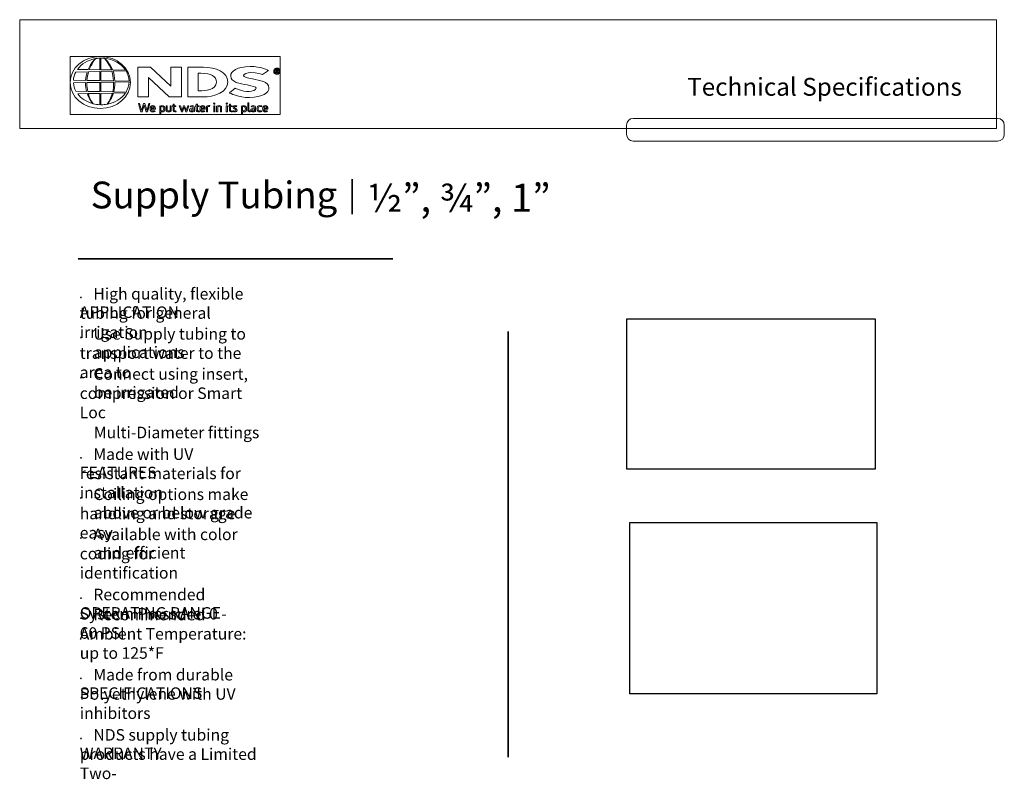
# Model space of a CAD drawing. Units: inches. Extents: x -0.2 to 17.8, y 0.2 to 11.1.
# Drawn here: x -0.2 to 8.7, y 4.3 to 11.1 of the extents above; entities that cross this region are included whole.
import ezdxf

# ---------------------------------------------------------------- set-up
doc = ezdxf.new("R2010")
doc.units = ezdxf.units.IN
doc.header["$MEASUREMENT"] = 0
doc.layers.add('Layer 1', color=7, linetype='Continuous')
picture_1 = doc.add_image_def('image1.png', size_in_pixel=(2168, 1313))
picture_2 = doc.add_image_def('image2.png', size_in_pixel=(1200, 831))

# ---------------------------------------------------------------- blocks, each defined once
blk = doc.blocks.new('block 3')
at = {"layer": 'Layer 1', "lineweight": 0}
for points in [[(0.3017, 10.2859), (2.195, 10.2859), (2.195, 10.8083), (0.3017, 10.8083), (0.3017, 10.2859)], [(1.5957, 10.3656), (1.6056, 10.3656), (1.6056, 10.3106), (1.5957, 10.3106), (1.5957, 10.3656)], [(1.7087, 10.3656), (1.7186, 10.3656), (1.7186, 10.3106), (1.7087, 10.3106), (1.7087, 10.3656)]]:
    blk.add_lwpolyline(points, dxfattribs=at)
for points, knots in [([(0.5733, 10.8083), (0.4233, 10.8083), (0.3017, 10.7036), (0.3017, 10.5745), (0.3017, 10.4454), (0.4233, 10.3407), (0.5733, 10.3407), (0.7233, 10.3407), (0.8449, 10.4454), (0.8449, 10.5745), (0.8449, 10.7036), (0.7233, 10.8083), (0.5733, 10.8083)], [0, 0, 0, 0, 1, 1, 1, 2, 2, 2, 3, 3, 3, 4, 4, 4, 4]), ([(0.5318, 10.7895), (0.5197, 10.779), (0.4864, 10.7464), (0.4636, 10.691), (0.4636, 10.691), (0.3672, 10.6925), (0.3672, 10.6925), (0.4029, 10.7417), (0.4621, 10.7777), (0.5318, 10.7895)], [0, 0, 0, 0, 1, 1, 1, 2, 2, 2, 3, 3, 3, 3]), ([(0.5819, 10.7937), (0.5917, 10.7937), (0.6014, 10.7932), (0.6109, 10.7923), (0.6173, 10.7859), (0.6509, 10.7505), (0.6732, 10.6879), (0.6732, 10.6879), (0.578, 10.6893), (0.578, 10.6893), (0.578, 10.6893), (0.578, 10.7934), (0.578, 10.7934), (0.578, 10.7934), (0.5702, 10.7934), (0.5702, 10.7934), (0.5702, 10.7934), (0.5702, 10.6894), (0.5702, 10.6894), (0.5702, 10.6894), (0.4741, 10.6909), (0.4741, 10.6909), (0.4942, 10.7457), (0.5227, 10.7791), (0.5327, 10.7897), (0.5486, 10.7923), (0.5651, 10.7937), (0.5819, 10.7937)], [0, 0, 0, 0, 1, 1, 1, 2, 2, 2, 3, 3, 3, 4, 4, 4, 5, 5, 5, 6, 6, 6, 7, 7, 7, 8, 8, 8, 9, 9, 9, 9]), ([(0.801, 10.686), (0.801, 10.686), (0.6839, 10.6877), (0.6839, 10.6877), (0.6586, 10.7515), (0.619, 10.7859), (0.6112, 10.7923), (0.6929, 10.7843), (0.7626, 10.7434), (0.801, 10.686)], [0, 0, 0, 0, 1, 1, 1, 2, 2, 2, 3, 3, 3, 3]), ([(0.4414, 10.5933), (0.4414, 10.5933), (0.3313, 10.5948), (0.3313, 10.5948), (0.3329, 10.621), (0.3403, 10.646), (0.3525, 10.6689), (0.3525, 10.6689), (0.4563, 10.6713), (0.4563, 10.6713), (0.4488, 10.6485), (0.4433, 10.6225), (0.4414, 10.5933)], [0, 0, 0, 0, 1, 1, 1, 2, 2, 2, 3, 3, 3, 4, 4, 4, 4]), ([(0.5702, 10.5915), (0.5702, 10.5915), (0.4537, 10.5931), (0.4537, 10.5931), (0.4556, 10.6224), (0.4608, 10.6486), (0.4677, 10.6715), (0.4677, 10.6715), (0.5702, 10.6739), (0.5702, 10.6739), (0.5702, 10.6739), (0.5702, 10.5915), (0.5702, 10.5915)], [0, 0, 0, 0, 1, 1, 1, 2, 2, 2, 3, 3, 3, 4, 4, 4, 4]), ([(0.578, 10.6741), (0.578, 10.6741), (0.677, 10.6764), (0.677, 10.6764), (0.6849, 10.6514), (0.6908, 10.6225), (0.6927, 10.5899), (0.6927, 10.5899), (0.578, 10.5914), (0.578, 10.5914), (0.578, 10.5914), (0.578, 10.6741), (0.578, 10.6741)], [0, 0, 0, 0, 1, 1, 1, 2, 2, 2, 3, 3, 3, 4, 4, 4, 4]), ([(0.705, 10.5897), (0.7033, 10.6228), (0.6968, 10.6518), (0.6881, 10.6766), (0.6881, 10.6766), (0.8053, 10.6794), (0.8053, 10.6794), (0.8221, 10.6518), (0.8319, 10.6208), (0.8327, 10.588), (0.8327, 10.588), (0.705, 10.5897), (0.705, 10.5897)], [0, 0, 0, 0, 1, 1, 1, 2, 2, 2, 3, 3, 3, 4, 4, 4, 4]), ([(1.3619, 10.4442), (1.3619, 10.4442), (1.3619, 10.7124), (1.3619, 10.7124), (1.3619, 10.7124), (1.5032, 10.7124), (1.5032, 10.7124), (1.6125, 10.7124), (1.7227, 10.6709), (1.7227, 10.5783), (1.7227, 10.4912), (1.6052, 10.4442), (1.4946, 10.4442), (1.4946, 10.4442), (1.3619, 10.4442), (1.3619, 10.4442)], [0, 0, 0, 0, 1, 1, 1, 2, 2, 2, 3, 3, 3, 4, 4, 4, 5, 5, 5, 5]), ([(1.4685, 10.4992), (1.5142, 10.4992), (1.6205, 10.5068), (1.6205, 10.5783), (1.6205, 10.6308), (1.5735, 10.6574), (1.4807, 10.6574), (1.4807, 10.6574), (1.4546, 10.6574), (1.4546, 10.6574), (1.4546, 10.6574), (1.4546, 10.4992), (1.4546, 10.4992), (1.4546, 10.4992), (1.4685, 10.4992), (1.4685, 10.4992)], [0, 0, 0, 0, 1, 1, 1, 2, 2, 2, 3, 3, 3, 4, 4, 4, 5, 5, 5, 5]), ([(1.897, 10.5523), (1.8341, 10.5653), (1.7484, 10.5747), (1.7484, 10.633), (1.7484, 10.6746), (1.8037, 10.7175), (1.9252, 10.7193), (2.0213, 10.7207), (2.0883, 10.6822), (2.0883, 10.6822), (2.0883, 10.6822), (2.0361, 10.6459), (2.0361, 10.6459), (2.0361, 10.6459), (1.9856, 10.6654), (1.9272, 10.665), (1.8979, 10.6648), (1.8642, 10.6529), (1.8642, 10.6362), (1.8642, 10.6228), (1.8967, 10.6153), (1.945, 10.6063), (2.008, 10.5933), (2.0937, 10.584), (2.0937, 10.5257), (2.0937, 10.4841), (2.0384, 10.4412), (1.9169, 10.4394), (1.8208, 10.4379), (1.7374, 10.4813), (1.7374, 10.4813), (1.7374, 10.4813), (1.7898, 10.5225), (1.7898, 10.5225), (1.7898, 10.5225), (1.8481, 10.4933), (1.9149, 10.4937), (1.9442, 10.4938), (1.9779, 10.5058), (1.9779, 10.5224), (1.9779, 10.5358), (1.9454, 10.5434), (1.897, 10.5523)], [0, 0, 0, 0, 1, 1, 1, 2, 2, 2, 3, 3, 3, 4, 4, 4, 5, 5, 5, 6, 6, 6, 7, 7, 7, 8, 8, 8, 9, 9, 9, 10, 10, 10, 11, 11, 11, 12, 12, 12, 13, 13, 13, 14, 14, 14, 14]), ([(2.1362, 10.6753), (2.1362, 10.6917), (2.1492, 10.7048), (2.1656, 10.7048), (2.1819, 10.7048), (2.195, 10.6917), (2.195, 10.6753), (2.195, 10.659), (2.1819, 10.6459), (2.1656, 10.6459), (2.1492, 10.6459), (2.1362, 10.659), (2.1362, 10.6753)], [0, 0, 0, 0, 1, 1, 1, 2, 2, 2, 3, 3, 3, 4, 4, 4, 4]), ([(2.188, 10.6753), (2.188, 10.6885), (2.1782, 10.6979), (2.1656, 10.6979), (2.1528, 10.6979), (2.1432, 10.6885), (2.1432, 10.6753), (2.1432, 10.6622), (2.1528, 10.6529), (2.1656, 10.6529), (2.1782, 10.6529), (2.188, 10.6622), (2.188, 10.6753)], [0, 0, 0, 0, 1, 1, 1, 2, 2, 2, 3, 3, 3, 4, 4, 4, 4]), ([(2.1797, 10.6604), (2.1797, 10.6604), (2.1723, 10.6604), (2.1723, 10.6604), (2.1723, 10.6604), (2.1655, 10.6733), (2.1655, 10.6733), (2.1655, 10.6733), (2.1607, 10.6733), (2.1607, 10.6733), (2.1607, 10.6733), (2.1607, 10.6604), (2.1607, 10.6604), (2.1607, 10.6604), (2.1539, 10.6604), (2.1539, 10.6604), (2.1539, 10.6604), (2.1539, 10.691), (2.1539, 10.691), (2.1539, 10.691), (2.1687, 10.691), (2.1687, 10.691), (2.1758, 10.691), (2.1806, 10.6897), (2.1806, 10.6816), (2.1806, 10.676), (2.1777, 10.6737), (2.1723, 10.6733), (2.1723, 10.6733), (2.1797, 10.6604), (2.1797, 10.6604)], [0, 0, 0, 0, 1, 1, 1, 2, 2, 2, 3, 3, 3, 4, 4, 4, 5, 5, 5, 6, 6, 6, 7, 7, 7, 8, 8, 8, 9, 9, 9, 10, 10, 10, 10]), ([(2.1689, 10.6779), (2.1723, 10.6779), (2.1742, 10.6786), (2.1742, 10.6825), (2.1742, 10.6856), (2.1703, 10.6856), (2.1673, 10.6856), (2.1673, 10.6856), (2.1607, 10.6856), (2.1607, 10.6856), (2.1607, 10.6856), (2.1607, 10.6779), (2.1607, 10.6779), (2.1607, 10.6779), (2.1689, 10.6779), (2.1689, 10.6779)], [0, 0, 0, 0, 1, 1, 1, 2, 2, 2, 3, 3, 3, 4, 4, 4, 5, 5, 5, 5]), ([(0.3315, 10.571), (0.3315, 10.571), (0.4407, 10.5733), (0.4407, 10.5733), (0.4407, 10.5727), (0.4407, 10.5722), (0.4407, 10.5717), (0.4407, 10.543), (0.4442, 10.5173), (0.4499, 10.4944), (0.4499, 10.4944), (0.3543, 10.4958), (0.3543, 10.4958), (0.3414, 10.5189), (0.3335, 10.5443), (0.3315, 10.571)], [0, 0, 0, 0, 1, 1, 1, 2, 2, 2, 3, 3, 3, 4, 4, 4, 5, 5, 5, 5]), ([(0.4603, 10.4942), (0.4557, 10.5161), (0.4528, 10.5406), (0.4528, 10.5679), (0.4528, 10.5698), (0.4529, 10.5717), (0.4529, 10.5735), (0.4529, 10.5735), (0.5702, 10.576), (0.5702, 10.576), (0.5702, 10.576), (0.5702, 10.4926), (0.5702, 10.4926), (0.5702, 10.4926), (0.4603, 10.4942), (0.4603, 10.4942)], [0, 0, 0, 0, 1, 1, 1, 2, 2, 2, 3, 3, 3, 4, 4, 4, 5, 5, 5, 5]), ([(0.578, 10.5761), (0.578, 10.5761), (0.6932, 10.5785), (0.6932, 10.5785), (0.6933, 10.575), (0.6934, 10.5715), (0.6934, 10.5679), (0.6934, 10.5392), (0.6902, 10.5136), (0.6851, 10.4909), (0.6851, 10.4909), (0.578, 10.4924), (0.578, 10.4924), (0.578, 10.4924), (0.578, 10.5761), (0.578, 10.5761)], [0, 0, 0, 0, 1, 1, 1, 2, 2, 2, 3, 3, 3, 4, 4, 4, 5, 5, 5, 5]), ([(0.7054, 10.5788), (0.7054, 10.5788), (0.8327, 10.5814), (0.8327, 10.5814), (0.8322, 10.5482), (0.8224, 10.5169), (0.8055, 10.489), (0.8055, 10.489), (0.6953, 10.4907), (0.6953, 10.4907), (0.7016, 10.5145), (0.7055, 10.5414), (0.7055, 10.5717), (0.7055, 10.5741), (0.7055, 10.5764), (0.7054, 10.5788)], [0, 0, 0, 0, 1, 1, 1, 2, 2, 2, 3, 3, 3, 4, 4, 4, 5, 5, 5, 5]), ([(0.3698, 10.4722), (0.3698, 10.4722), (0.4557, 10.4742), (0.4557, 10.4742), (0.4686, 10.4345), (0.4878, 10.4048), (0.5042, 10.3847), (0.4482, 10.4), (0.4008, 10.4313), (0.3698, 10.4722)], [0, 0, 0, 0, 1, 1, 1, 2, 2, 2, 3, 3, 3, 3]), ([(0.5086, 10.3835), (0.4939, 10.4036), (0.4766, 10.4337), (0.4652, 10.4744), (0.4652, 10.4744), (0.5702, 10.4768), (0.5702, 10.4768), (0.5702, 10.4768), (0.5702, 10.3746), (0.5702, 10.3746), (0.5489, 10.3754), (0.5282, 10.3785), (0.5086, 10.3835)], [0, 0, 0, 0, 1, 1, 1, 2, 2, 2, 3, 3, 3, 4, 4, 4, 4]), ([(0.578, 10.3744), (0.578, 10.3744), (0.578, 10.477), (0.578, 10.477), (0.578, 10.477), (0.6823, 10.4794), (0.6823, 10.4794), (0.6701, 10.433), (0.6501, 10.3998), (0.6342, 10.379), (0.6173, 10.376), (0.5998, 10.3743), (0.5819, 10.3743), (0.5806, 10.3743), (0.5793, 10.3744), (0.578, 10.3744)], [0, 0, 0, 0, 1, 1, 1, 2, 2, 2, 3, 3, 3, 4, 4, 4, 5, 5, 5, 5]), ([(0.6378, 10.3797), (0.6558, 10.4006), (0.6782, 10.4337), (0.6922, 10.4797), (0.6922, 10.4797), (0.8011, 10.4822), (0.8011, 10.4822), (0.7669, 10.4311), (0.7079, 10.3931), (0.6378, 10.3797)], [0, 0, 0, 0, 1, 1, 1, 2, 2, 2, 3, 3, 3, 3]), ([(0.9981, 10.3095), (0.9929, 10.3095), (0.9864, 10.3106), (0.9838, 10.3196), (0.9838, 10.3196), (0.9693, 10.3692), (0.9693, 10.3692), (0.969, 10.3698), (0.9687, 10.3715), (0.9687, 10.3715), (0.9687, 10.3715), (0.9686, 10.3715), (0.9686, 10.3715), (0.9686, 10.3715), (0.9683, 10.3697), (0.968, 10.3691), (0.968, 10.3691), (0.9502, 10.3095), (0.9502, 10.3095), (0.9453, 10.3095), (0.9391, 10.3106), (0.9364, 10.3196), (0.9364, 10.3196), (0.9163, 10.3858), (0.9163, 10.3858), (0.9163, 10.3858), (0.9281, 10.3858), (0.9281, 10.3858), (0.9281, 10.3858), (0.9452, 10.3247), (0.9452, 10.3247), (0.9452, 10.3247), (0.9454, 10.3247), (0.9454, 10.3247), (0.9454, 10.3247), (0.9461, 10.3277), (0.9466, 10.3296), (0.9466, 10.3296), (0.9629, 10.3858), (0.9629, 10.3858), (0.9629, 10.3858), (0.9753, 10.3858), (0.9753, 10.3858), (0.9753, 10.3858), (0.993, 10.3247), (0.993, 10.3247), (0.993, 10.3247), (0.9933, 10.3247), (0.9933, 10.3247), (0.9933, 10.3247), (0.994, 10.3277), (0.9944, 10.3295), (0.9944, 10.3295), (1.01, 10.3858), (1.01, 10.3858), (1.01, 10.3858), (1.0206, 10.3858), (1.0206, 10.3858), (1.0206, 10.3858), (0.9981, 10.3095), (0.9981, 10.3095)], [0, 0, 0, 0, 1, 1, 1, 2, 2, 2, 3, 3, 3, 4, 4, 4, 5, 5, 5, 6, 6, 6, 7, 7, 7, 8, 8, 8, 9, 9, 9, 10, 10, 10, 11, 11, 11, 12, 12, 12, 13, 13, 13, 14, 14, 14, 15, 15, 15, 16, 16, 16, 17, 17, 17, 18, 18, 18, 19, 19, 19, 20, 20, 20, 20]), ([(1.2444, 10.3091), (1.2349, 10.3091), (1.2291, 10.3135), (1.2291, 10.3232), (1.2291, 10.3232), (1.2291, 10.357), (1.2291, 10.357), (1.2291, 10.357), (1.2229, 10.3573), (1.2229, 10.3573), (1.2229, 10.3573), (1.2229, 10.3651), (1.2229, 10.3651), (1.2229, 10.3651), (1.2291, 10.3654), (1.2291, 10.3654), (1.2291, 10.3654), (1.2291, 10.3806), (1.2291, 10.3806), (1.2291, 10.3806), (1.239, 10.3806), (1.239, 10.3806), (1.239, 10.3806), (1.239, 10.3655), (1.239, 10.3655), (1.239, 10.3655), (1.2549, 10.3655), (1.2549, 10.3655), (1.2549, 10.3655), (1.2549, 10.357), (1.2549, 10.357), (1.2549, 10.357), (1.239, 10.357), (1.239, 10.357), (1.239, 10.357), (1.239, 10.3237), (1.239, 10.3237), (1.239, 10.3192), (1.2419, 10.3179), (1.2454, 10.3179), (1.2488, 10.3179), (1.2528, 10.3191), (1.2552, 10.3199), (1.2552, 10.3199), (1.2578, 10.3118), (1.2578, 10.3118), (1.2536, 10.3104), (1.2489, 10.3091), (1.2444, 10.3091)], [0, 0, 0, 0, 1, 1, 1, 2, 2, 2, 3, 3, 3, 4, 4, 4, 5, 5, 5, 6, 6, 6, 7, 7, 7, 8, 8, 8, 9, 9, 9, 10, 10, 10, 11, 11, 11, 12, 12, 12, 13, 13, 13, 14, 14, 14, 15, 15, 15, 16, 16, 16, 16]), ([(1.4534, 10.3091), (1.444, 10.3091), (1.4381, 10.3135), (1.4381, 10.3232), (1.4381, 10.3232), (1.4381, 10.357), (1.4381, 10.357), (1.4381, 10.357), (1.4319, 10.3573), (1.4319, 10.3573), (1.4319, 10.3573), (1.4319, 10.3651), (1.4319, 10.3651), (1.4319, 10.3651), (1.4381, 10.3654), (1.4381, 10.3654), (1.4381, 10.3654), (1.4381, 10.3806), (1.4381, 10.3806), (1.4381, 10.3806), (1.448, 10.3806), (1.448, 10.3806), (1.448, 10.3806), (1.448, 10.3655), (1.448, 10.3655), (1.448, 10.3655), (1.464, 10.3655), (1.464, 10.3655), (1.464, 10.3655), (1.464, 10.357), (1.464, 10.357), (1.464, 10.357), (1.448, 10.357), (1.448, 10.357), (1.448, 10.357), (1.448, 10.3237), (1.448, 10.3237), (1.448, 10.3192), (1.4509, 10.3179), (1.4544, 10.3179), (1.4578, 10.3179), (1.4618, 10.3191), (1.4642, 10.3199), (1.4642, 10.3199), (1.4668, 10.3118), (1.4668, 10.3118), (1.4626, 10.3104), (1.4579, 10.3091), (1.4534, 10.3091)], [0, 0, 0, 0, 1, 1, 1, 2, 2, 2, 3, 3, 3, 4, 4, 4, 5, 5, 5, 6, 6, 6, 7, 7, 7, 8, 8, 8, 9, 9, 9, 10, 10, 10, 11, 11, 11, 12, 12, 12, 13, 13, 13, 14, 14, 14, 15, 15, 15, 16, 16, 16, 16]), ([(1.6004, 10.3783), (1.5969, 10.3783), (1.5942, 10.3807), (1.5942, 10.3843), (1.5942, 10.3879), (1.5969, 10.3905), (1.6004, 10.3905), (1.604, 10.3905), (1.6069, 10.3879), (1.6069, 10.3843), (1.6069, 10.3807), (1.604, 10.3783), (1.6004, 10.3783)], [0, 0, 0, 0, 1, 1, 1, 2, 2, 2, 3, 3, 3, 4, 4, 4, 4]), ([(1.7134, 10.3783), (1.7099, 10.3783), (1.7071, 10.3807), (1.7071, 10.3843), (1.7071, 10.3879), (1.7099, 10.3905), (1.7134, 10.3905), (1.7169, 10.3905), (1.7199, 10.3879), (1.7199, 10.3843), (1.7199, 10.3807), (1.7169, 10.3783), (1.7134, 10.3783)], [0, 0, 0, 0, 1, 1, 1, 2, 2, 2, 3, 3, 3, 4, 4, 4, 4]), ([(1.752, 10.3091), (1.7425, 10.3091), (1.7367, 10.3135), (1.7367, 10.3232), (1.7367, 10.3232), (1.7367, 10.357), (1.7367, 10.357), (1.7367, 10.357), (1.7304, 10.3573), (1.7304, 10.3573), (1.7304, 10.3573), (1.7304, 10.3651), (1.7304, 10.3651), (1.7304, 10.3651), (1.7367, 10.3654), (1.7367, 10.3654), (1.7367, 10.3654), (1.7367, 10.3806), (1.7367, 10.3806), (1.7367, 10.3806), (1.7466, 10.3806), (1.7466, 10.3806), (1.7466, 10.3806), (1.7466, 10.3655), (1.7466, 10.3655), (1.7466, 10.3655), (1.7625, 10.3655), (1.7625, 10.3655), (1.7625, 10.3655), (1.7625, 10.357), (1.7625, 10.357), (1.7625, 10.357), (1.7466, 10.357), (1.7466, 10.357), (1.7466, 10.357), (1.7466, 10.3237), (1.7466, 10.3237), (1.7466, 10.3192), (1.7495, 10.3179), (1.753, 10.3179), (1.7564, 10.3179), (1.7603, 10.3191), (1.7627, 10.3199), (1.7627, 10.3199), (1.7654, 10.3118), (1.7654, 10.3118), (1.7612, 10.3104), (1.7565, 10.3091), (1.752, 10.3091)], [0, 0, 0, 0, 1, 1, 1, 2, 2, 2, 3, 3, 3, 4, 4, 4, 5, 5, 5, 6, 6, 6, 7, 7, 7, 8, 8, 8, 9, 9, 9, 10, 10, 10, 11, 11, 11, 12, 12, 12, 13, 13, 13, 14, 14, 14, 15, 15, 15, 16, 16, 16, 16]), ([(1.9139, 10.3094), (1.9068, 10.3094), (1.9031, 10.3128), (1.9031, 10.3199), (1.9031, 10.3199), (1.9031, 10.3913), (1.9031, 10.3913), (1.9031, 10.3913), (1.913, 10.3913), (1.913, 10.3913), (1.913, 10.3913), (1.913, 10.3218), (1.913, 10.3218), (1.913, 10.3197), (1.914, 10.3179), (1.9163, 10.3179), (1.9176, 10.3179), (1.919, 10.3182), (1.9202, 10.3187), (1.9202, 10.3187), (1.9225, 10.311), (1.9225, 10.311), (1.9199, 10.3102), (1.9167, 10.3094), (1.9139, 10.3094)], [0, 0, 0, 0, 1, 1, 1, 2, 2, 2, 3, 3, 3, 4, 4, 4, 5, 5, 5, 6, 6, 6, 7, 7, 7, 8, 8, 8, 8]), ([(1.0698, 10.3347), (1.0698, 10.3347), (1.0332, 10.3347), (1.0332, 10.3347), (1.0337, 10.3249), (1.0398, 10.318), (1.0503, 10.318), (1.0548, 10.318), (1.0593, 10.3188), (1.0634, 10.3205), (1.0634, 10.3205), (1.0665, 10.313), (1.0665, 10.313), (1.0612, 10.3106), (1.0553, 10.3094), (1.0495, 10.3094), (1.0326, 10.3094), (1.0224, 10.3218), (1.0224, 10.3382), (1.0224, 10.3532), (1.0302, 10.3667), (1.0466, 10.3667), (1.062, 10.3667), (1.0703, 10.3553), (1.0703, 10.3407), (1.0703, 10.3388), (1.0701, 10.3367), (1.0698, 10.3347)], [0, 0, 0, 0, 1, 1, 1, 2, 2, 2, 3, 3, 3, 4, 4, 4, 5, 5, 5, 6, 6, 6, 7, 7, 7, 8, 8, 8, 9, 9, 9, 9]), ([(1.0467, 10.3583), (1.0381, 10.3583), (1.0334, 10.3513), (1.0332, 10.3427), (1.0332, 10.3427), (1.0599, 10.3427), (1.0599, 10.3427), (1.0598, 10.3508), (1.0557, 10.3583), (1.0467, 10.3583)], [0, 0, 0, 0, 1, 1, 1, 2, 2, 2, 3, 3, 3, 3]), ([(1.129, 10.3094), (1.1256, 10.3094), (1.1223, 10.31), (1.1189, 10.3113), (1.1189, 10.3113), (1.1189, 10.2859), (1.1189, 10.2859), (1.1189, 10.2859), (1.109, 10.2859), (1.109, 10.2859), (1.109, 10.2859), (1.109, 10.3559), (1.109, 10.3559), (1.109, 10.3582), (1.1084, 10.3628), (1.1084, 10.3628), (1.1136, 10.3648), (1.122, 10.3667), (1.1282, 10.3667), (1.1459, 10.3667), (1.1561, 10.3546), (1.1561, 10.3382), (1.1561, 10.3216), (1.1448, 10.3094), (1.129, 10.3094)], [0, 0, 0, 0, 1, 1, 1, 2, 2, 2, 3, 3, 3, 4, 4, 4, 5, 5, 5, 6, 6, 6, 7, 7, 7, 8, 8, 8, 8]), ([(1.1282, 10.3582), (1.1245, 10.3582), (1.1214, 10.3574), (1.1186, 10.3563), (1.1186, 10.356), (1.1189, 10.3547), (1.1189, 10.3538), (1.1189, 10.3538), (1.1189, 10.3197), (1.1189, 10.3197), (1.1214, 10.3185), (1.1246, 10.318), (1.1274, 10.318), (1.1398, 10.318), (1.1452, 10.3261), (1.1452, 10.3382), (1.1452, 10.3487), (1.1404, 10.3582), (1.1282, 10.3582)], [0, 0, 0, 0, 1, 1, 1, 2, 2, 2, 3, 3, 3, 4, 4, 4, 5, 5, 5, 6, 6, 6, 6]), ([(1.1889, 10.3094), (1.1762, 10.3094), (1.1668, 10.3143), (1.1668, 10.3283), (1.1668, 10.3283), (1.1668, 10.3655), (1.1668, 10.3655), (1.1668, 10.3655), (1.1767, 10.3655), (1.1767, 10.3655), (1.1767, 10.3655), (1.1767, 10.3302), (1.1767, 10.3302), (1.1767, 10.3221), (1.1813, 10.318), (1.1891, 10.318), (1.1935, 10.318), (1.198, 10.3191), (1.2022, 10.3208), (1.2022, 10.3208), (1.202, 10.3226), (1.202, 10.3236), (1.202, 10.3236), (1.202, 10.3655), (1.202, 10.3655), (1.202, 10.3655), (1.2119, 10.3655), (1.2119, 10.3655), (1.2119, 10.3655), (1.2119, 10.3224), (1.2119, 10.3224), (1.2119, 10.3199), (1.2126, 10.315), (1.2126, 10.315), (1.2052, 10.3121), (1.1969, 10.3094), (1.1889, 10.3094)], [0, 0, 0, 0, 1, 1, 1, 2, 2, 2, 3, 3, 3, 4, 4, 4, 5, 5, 5, 6, 6, 6, 7, 7, 7, 8, 8, 8, 9, 9, 9, 10, 10, 10, 11, 11, 11, 12, 12, 12, 12]), ([(1.3523, 10.3096), (1.3458, 10.3096), (1.342, 10.3124), (1.3399, 10.3185), (1.3399, 10.3185), (1.3285, 10.3526), (1.3285, 10.3526), (1.3285, 10.3526), (1.3143, 10.3096), (1.3143, 10.3096), (1.3076, 10.3096), (1.3038, 10.3122), (1.3017, 10.3185), (1.3017, 10.3185), (1.2849, 10.3655), (1.2849, 10.3655), (1.2849, 10.3655), (1.2961, 10.3655), (1.2961, 10.3655), (1.2961, 10.3655), (1.309, 10.3255), (1.309, 10.3255), (1.309, 10.3255), (1.3099, 10.3228), (1.3099, 10.3228), (1.3099, 10.3228), (1.3101, 10.3228), (1.3101, 10.3228), (1.3101, 10.3228), (1.3105, 10.3248), (1.3109, 10.3258), (1.3109, 10.3258), (1.324, 10.3655), (1.324, 10.3655), (1.324, 10.3655), (1.3337, 10.3655), (1.3337, 10.3655), (1.3337, 10.3655), (1.3469, 10.3254), (1.3469, 10.3254), (1.347, 10.325), (1.3477, 10.3228), (1.3477, 10.3228), (1.3477, 10.3228), (1.3479, 10.3228), (1.3479, 10.3228), (1.3479, 10.3228), (1.3481, 10.3242), (1.3486, 10.3254), (1.3486, 10.3254), (1.3615, 10.3655), (1.3615, 10.3655), (1.3615, 10.3655), (1.3721, 10.3655), (1.3721, 10.3655), (1.3721, 10.3655), (1.3523, 10.3096), (1.3523, 10.3096)], [0, 0, 0, 0, 1, 1, 1, 2, 2, 2, 3, 3, 3, 4, 4, 4, 5, 5, 5, 6, 6, 6, 7, 7, 7, 8, 8, 8, 9, 9, 9, 10, 10, 10, 11, 11, 11, 12, 12, 12, 13, 13, 13, 14, 14, 14, 15, 15, 15, 16, 16, 16, 17, 17, 17, 18, 18, 18, 19, 19, 19, 19]), ([(1.4, 10.3094), (1.3866, 10.3094), (1.377, 10.3148), (1.377, 10.3255), (1.377, 10.3376), (1.3869, 10.3409), (1.3959, 10.3428), (1.4039, 10.3444), (1.4111, 10.3453), (1.4111, 10.3507), (1.4111, 10.3571), (1.405, 10.3582), (1.4003, 10.3582), (1.3947, 10.3582), (1.3881, 10.3557), (1.3858, 10.3547), (1.3858, 10.3547), (1.3824, 10.3624), (1.3824, 10.3624), (1.3878, 10.3649), (1.3952, 10.3667), (1.401, 10.3667), (1.4141, 10.3667), (1.4211, 10.3607), (1.4211, 10.3492), (1.4211, 10.3492), (1.4211, 10.3205), (1.4211, 10.3205), (1.4211, 10.3182), (1.4219, 10.3135), (1.4219, 10.3135), (1.4154, 10.3114), (1.4076, 10.3094), (1.4, 10.3094)], [0, 0, 0, 0, 1, 1, 1, 2, 2, 2, 3, 3, 3, 4, 4, 4, 5, 5, 5, 6, 6, 6, 7, 7, 7, 8, 8, 8, 9, 9, 9, 10, 10, 10, 11, 11, 11, 11]), ([(1.4112, 10.322), (1.4112, 10.322), (1.4112, 10.3393), (1.4112, 10.3393), (1.4087, 10.3373), (1.4043, 10.3365), (1.4002, 10.3357), (1.3939, 10.3342), (1.388, 10.3325), (1.388, 10.3263), (1.388, 10.3206), (1.3926, 10.318), (1.4, 10.318), (1.404, 10.318), (1.4079, 10.3186), (1.4114, 10.3198), (1.4114, 10.3198), (1.4112, 10.3213), (1.4112, 10.322)], [0, 0, 0, 0, 1, 1, 1, 2, 2, 2, 3, 3, 3, 4, 4, 4, 5, 5, 5, 6, 6, 6, 6]), ([(1.5182, 10.3347), (1.5182, 10.3347), (1.4816, 10.3347), (1.4816, 10.3347), (1.4822, 10.3249), (1.4882, 10.318), (1.4988, 10.318), (1.5033, 10.318), (1.5078, 10.3188), (1.5119, 10.3205), (1.5119, 10.3205), (1.515, 10.313), (1.515, 10.313), (1.5097, 10.3106), (1.5037, 10.3094), (1.4979, 10.3094), (1.4811, 10.3094), (1.4709, 10.3218), (1.4709, 10.3382), (1.4709, 10.3532), (1.4787, 10.3667), (1.4951, 10.3667), (1.5104, 10.3667), (1.5188, 10.3553), (1.5188, 10.3407), (1.5188, 10.3388), (1.5186, 10.3367), (1.5182, 10.3347)], [0, 0, 0, 0, 1, 1, 1, 2, 2, 2, 3, 3, 3, 4, 4, 4, 5, 5, 5, 6, 6, 6, 7, 7, 7, 8, 8, 8, 9, 9, 9, 9]), ([(1.4952, 10.3583), (1.4866, 10.3583), (1.4819, 10.3513), (1.4816, 10.3427), (1.4816, 10.3427), (1.5084, 10.3427), (1.5084, 10.3427), (1.5082, 10.3508), (1.5042, 10.3583), (1.4952, 10.3583)], [0, 0, 0, 0, 1, 1, 1, 2, 2, 2, 3, 3, 3, 3]), ([(1.5577, 10.3571), (1.5556, 10.3575), (1.5534, 10.3577), (1.5513, 10.3577), (1.5477, 10.3577), (1.5441, 10.3571), (1.5406, 10.3559), (1.5406, 10.3559), (1.5408, 10.3543), (1.5408, 10.3536), (1.5408, 10.3536), (1.5408, 10.3106), (1.5408, 10.3106), (1.5408, 10.3106), (1.5309, 10.3106), (1.5309, 10.3106), (1.5309, 10.3106), (1.5309, 10.3533), (1.5309, 10.3533), (1.5309, 10.3559), (1.53, 10.361), (1.53, 10.361), (1.5371, 10.3641), (1.5447, 10.3667), (1.5526, 10.3667), (1.5554, 10.3667), (1.558, 10.3664), (1.5607, 10.3657), (1.5607, 10.3657), (1.5577, 10.3571), (1.5577, 10.3571)], [0, 0, 0, 0, 1, 1, 1, 2, 2, 2, 3, 3, 3, 4, 4, 4, 5, 5, 5, 6, 6, 6, 7, 7, 7, 8, 8, 8, 9, 9, 9, 10, 10, 10, 10]), ([(1.6569, 10.3106), (1.6569, 10.3106), (1.6569, 10.346), (1.6569, 10.346), (1.6569, 10.354), (1.6523, 10.3582), (1.6445, 10.3582), (1.6401, 10.3582), (1.6356, 10.3571), (1.6314, 10.3553), (1.6314, 10.3553), (1.6317, 10.3536), (1.6317, 10.3526), (1.6317, 10.3526), (1.6317, 10.3106), (1.6317, 10.3106), (1.6317, 10.3106), (1.6218, 10.3106), (1.6218, 10.3106), (1.6218, 10.3106), (1.6218, 10.3538), (1.6218, 10.3538), (1.6218, 10.3562), (1.621, 10.3611), (1.621, 10.3611), (1.6285, 10.364), (1.6367, 10.3667), (1.6447, 10.3667), (1.6575, 10.3667), (1.6668, 10.3618), (1.6668, 10.3479), (1.6668, 10.3479), (1.6668, 10.3106), (1.6668, 10.3106), (1.6668, 10.3106), (1.6569, 10.3106), (1.6569, 10.3106)], [0, 0, 0, 0, 1, 1, 1, 2, 2, 2, 3, 3, 3, 4, 4, 4, 5, 5, 5, 6, 6, 6, 7, 7, 7, 8, 8, 8, 9, 9, 9, 10, 10, 10, 11, 11, 11, 12, 12, 12, 12]), ([(1.7857, 10.3095), (1.7803, 10.3095), (1.7741, 10.3108), (1.7692, 10.3127), (1.7692, 10.3127), (1.7721, 10.3206), (1.7721, 10.3206), (1.7759, 10.3191), (1.7809, 10.3177), (1.7851, 10.3177), (1.7901, 10.3177), (1.7953, 10.3194), (1.7953, 10.3253), (1.7953, 10.3367), (1.7703, 10.3343), (1.7703, 10.3515), (1.7703, 10.3621), (1.7803, 10.3666), (1.7892, 10.3666), (1.7942, 10.3666), (1.7998, 10.3653), (1.8034, 10.3638), (1.8034, 10.3638), (1.8008, 10.3559), (1.8008, 10.3559), (1.7971, 10.3572), (1.793, 10.3583), (1.7891, 10.3583), (1.7846, 10.3583), (1.7805, 10.3568), (1.7805, 10.3516), (1.7805, 10.341), (1.8063, 10.3441), (1.8063, 10.3252), (1.8063, 10.3138), (1.7954, 10.3095), (1.7857, 10.3095)], [0, 0, 0, 0, 1, 1, 1, 2, 2, 2, 3, 3, 3, 4, 4, 4, 5, 5, 5, 6, 6, 6, 7, 7, 7, 8, 8, 8, 9, 9, 9, 10, 10, 10, 11, 11, 11, 12, 12, 12, 12]), ([(1.8646, 10.3094), (1.8612, 10.3094), (1.8579, 10.31), (1.8545, 10.3113), (1.8545, 10.3113), (1.8545, 10.2859), (1.8545, 10.2859), (1.8545, 10.2859), (1.8446, 10.2859), (1.8446, 10.2859), (1.8446, 10.2859), (1.8446, 10.3559), (1.8446, 10.3559), (1.8446, 10.3582), (1.844, 10.3628), (1.844, 10.3628), (1.8492, 10.3648), (1.8576, 10.3667), (1.8639, 10.3667), (1.8815, 10.3667), (1.8917, 10.3546), (1.8917, 10.3382), (1.8917, 10.3216), (1.8804, 10.3094), (1.8646, 10.3094)], [0, 0, 0, 0, 1, 1, 1, 2, 2, 2, 3, 3, 3, 4, 4, 4, 5, 5, 5, 6, 6, 6, 7, 7, 7, 8, 8, 8, 8]), ([(1.8639, 10.3582), (1.8601, 10.3582), (1.857, 10.3574), (1.8542, 10.3563), (1.8542, 10.356), (1.8545, 10.3547), (1.8545, 10.3538), (1.8545, 10.3538), (1.8545, 10.3197), (1.8545, 10.3197), (1.857, 10.3185), (1.8602, 10.318), (1.863, 10.318), (1.8754, 10.318), (1.8808, 10.3261), (1.8808, 10.3382), (1.8808, 10.3487), (1.876, 10.3582), (1.8639, 10.3582)], [0, 0, 0, 0, 1, 1, 1, 2, 2, 2, 3, 3, 3, 4, 4, 4, 5, 5, 5, 6, 6, 6, 6]), ([(1.9517, 10.3094), (1.9383, 10.3094), (1.9288, 10.3148), (1.9288, 10.3255), (1.9288, 10.3376), (1.9387, 10.3409), (1.9477, 10.3428), (1.9556, 10.3444), (1.9629, 10.3453), (1.9629, 10.3507), (1.9629, 10.3571), (1.9568, 10.3582), (1.9521, 10.3582), (1.9465, 10.3582), (1.9399, 10.3557), (1.9376, 10.3547), (1.9376, 10.3547), (1.9342, 10.3624), (1.9342, 10.3624), (1.9396, 10.3649), (1.9469, 10.3667), (1.9527, 10.3667), (1.9658, 10.3667), (1.9729, 10.3607), (1.9729, 10.3492), (1.9729, 10.3492), (1.9729, 10.3205), (1.9729, 10.3205), (1.9729, 10.3182), (1.9736, 10.3135), (1.9736, 10.3135), (1.9671, 10.3114), (1.9593, 10.3094), (1.9517, 10.3094)], [0, 0, 0, 0, 1, 1, 1, 2, 2, 2, 3, 3, 3, 4, 4, 4, 5, 5, 5, 6, 6, 6, 7, 7, 7, 8, 8, 8, 9, 9, 9, 10, 10, 10, 11, 11, 11, 11]), ([(1.963, 10.322), (1.963, 10.322), (1.963, 10.3393), (1.963, 10.3393), (1.9604, 10.3373), (1.956, 10.3365), (1.952, 10.3357), (1.9456, 10.3342), (1.9398, 10.3325), (1.9398, 10.3263), (1.9398, 10.3206), (1.9444, 10.318), (1.9517, 10.318), (1.9557, 10.318), (1.9597, 10.3186), (1.9632, 10.3198), (1.9632, 10.3198), (1.963, 10.3213), (1.963, 10.322)], [0, 0, 0, 0, 1, 1, 1, 2, 2, 2, 3, 3, 3, 4, 4, 4, 5, 5, 5, 6, 6, 6, 6]), ([(2.0125, 10.3095), (1.9968, 10.3095), (1.9837, 10.3203), (1.9837, 10.3381), (1.9837, 10.355), (1.9946, 10.3667), (2.0113, 10.3667), (2.017, 10.3667), (2.023, 10.3654), (2.0282, 10.3632), (2.0282, 10.3632), (2.0253, 10.3552), (2.0253, 10.3552), (2.0222, 10.3564), (2.017, 10.3582), (2.0119, 10.3582), (2.0001, 10.3582), (1.9947, 10.3484), (1.9947, 10.3383), (1.9947, 10.3258), (2.0032, 10.318), (2.0131, 10.318), (2.0179, 10.318), (2.0222, 10.3194), (2.0254, 10.3206), (2.0254, 10.3206), (2.0282, 10.3129), (2.0282, 10.3129), (2.0234, 10.3107), (2.018, 10.3095), (2.0125, 10.3095)], [0, 0, 0, 0, 1, 1, 1, 2, 2, 2, 3, 3, 3, 4, 4, 4, 5, 5, 5, 6, 6, 6, 7, 7, 7, 8, 8, 8, 9, 9, 9, 10, 10, 10, 10]), ([(2.0835, 10.3347), (2.0835, 10.3347), (2.0469, 10.3347), (2.0469, 10.3347), (2.0475, 10.3249), (2.0535, 10.318), (2.0641, 10.318), (2.0686, 10.318), (2.0731, 10.3188), (2.0771, 10.3205), (2.0771, 10.3205), (2.0802, 10.313), (2.0802, 10.313), (2.0749, 10.3106), (2.069, 10.3094), (2.0632, 10.3094), (2.0464, 10.3094), (2.0362, 10.3218), (2.0362, 10.3382), (2.0362, 10.3532), (2.044, 10.3667), (2.0603, 10.3667), (2.0757, 10.3667), (2.0841, 10.3553), (2.0841, 10.3407), (2.0841, 10.3388), (2.0839, 10.3367), (2.0835, 10.3347)], [0, 0, 0, 0, 1, 1, 1, 2, 2, 2, 3, 3, 3, 4, 4, 4, 5, 5, 5, 6, 6, 6, 7, 7, 7, 8, 8, 8, 9, 9, 9, 9]), ([(2.0605, 10.3583), (2.0519, 10.3583), (2.0471, 10.3513), (2.0469, 10.3427), (2.0469, 10.3427), (2.0736, 10.3427), (2.0736, 10.3427), (2.0735, 10.3508), (2.0695, 10.3583), (2.0605, 10.3583)], [0, 0, 0, 0, 1, 1, 1, 2, 2, 2, 3, 3, 3, 3])]:
    blk.add_open_spline(points, degree=3, knots=knots, dxfattribs=at)
blk = doc.blocks.new('block 2')
at = {"layer": 'Layer 1', "lineweight": 0}
blk.add_lwpolyline([(1.1948, 10.4442), (1.0085, 10.6207), (1.0085, 10.4442), (0.9127, 10.4442), (0.9127, 10.7124), (1.026, 10.7124), (1.2083, 10.5417), (1.2083, 10.7124), (1.3041, 10.7124), (1.3041, 10.4442), (1.1948, 10.4442)], dxfattribs=at)
at = {"layer": 'Layer 1'}
blk.add_blockref('block 3', (0, 0), dxfattribs=at)

msp = doc.modelspace()

# ---------------------------------------------------------------- linework, layer by layer
at = {"layer": 'Layer 1', "lineweight": 0}
msp.add_lwpolyline([(8.6486, 10.1595), (-0.1528, 10.1595), (-0.1528, 11.1401), (8.6486, 11.1401), (8.6486, 10.1595)], dxfattribs=at)
at = {"layer": 'Layer 1', "color": 154, "lineweight": 35, "true_color": 0x134a8e}
for points in [[(2.8438, 9.7041), (2.8438, 9.388)], [(0.375, 8.9861), (3.2083, 8.9861)], [(4.25, 8.3333), (4.25, 4.5)]]:
    msp.add_lwpolyline(points, dxfattribs=at)
at = {"layer": 'Layer 1', "lineweight": 0}
msp.add_open_spline([(8.7195, 10.1075), (8.7195, 10.0744), (8.6926, 10.0475), (8.6595, 10.0475), (8.6595, 10.0475), (5.3757, 10.0475), (5.3757, 10.0475), (5.3426, 10.0475), (5.3157, 10.0744), (5.3157, 10.1075), (5.3157, 10.1075), (5.3157, 10.1912), (5.3157, 10.1912), (5.3157, 10.2243), (5.3426, 10.2512), (5.3757, 10.2512), (5.3757, 10.2512), (8.6595, 10.2512), (8.6595, 10.2512), (8.6926, 10.2512), (8.7195, 10.2243), (8.7195, 10.1912), (8.7195, 10.1912), (8.7195, 10.1075), (8.7195, 10.1075)], degree=3, knots=[0, 0, 0, 0, 1, 1, 1, 2, 2, 2, 3, 3, 3, 4, 4, 4, 5, 5, 5, 6, 6, 6, 7, 7, 7, 8, 8, 8, 8], dxfattribs=at)

# ---------------------------------------------------------------- block references
at = {"layer": 'Layer 1'}
msp.add_blockref('block 2', (0, 0), dxfattribs=at)

# ---------------------------------------------------------------- texts
at = {"layer": 'Layer 1', "color": 18, "true_color": 0x000000, "insert": (5.8616, 10.4553), "char_height": 0.160556, "attachment_point": 7}
msp.add_mtext('\\fCorisandeBold|b0|i0|c0|p34;\\W1;Technical Specifications', dxfattribs=at)
at = {"layer": 'Layer 1', "color": 154, "true_color": 0x134a8e, "attachment_point": 7}
for s, insert, char_height in [('\\fCorisandeBold|b0|i0|c0|p34;\\W1;Supply Tubing', (0.487, 9.4408), 0.24139), ('\\fCorisandeBold|b0|i0|c0|p34;\\W1;½”, ¾”, 1”', (2.9835, 9.4101), 0.25284)]:
    msp.add_mtext(s, dxfattribs=dict(at, insert=insert, char_height=char_height))
at = {"layer": 'Layer 1', "color": 250, "true_color": 0x231f20, "attachment_point": 7}
for s, insert, char_height in [('\\fHelvetica Neue LT Std 25 Ultra Light|b0|i0|c0|p34;\\W1;•       \\fHelvetica Neue LT Std 55 Roman|b0|i0|c0|p34;\\H0.103889;High quality, flexible tubing for general irrigation', (0.3883, 8.2738), 0.0472223), ('\\fHelvetica Neue LT Std 25 Ultra Light|b0|i0|c0|p34;\\W1;•       \\fHelvetica Neue LT Std 55 Roman|b0|i0|c0|p34;\\H0.103889;Use Supply tubing to transport water to the area to ', (0.3883, 7.9127), 0.0472223), ('\\fHelvetica Neue LT Std 55 Roman|b0|i0|c0|p34;\\W1;    applications', (0.3883, 8.0932), 0.103889), ('\\fHelvetica Neue LT Std 25 Ultra Light|b0|i0|c0|p34;\\W1;•       \\fHelvetica Neue LT Std 55 Roman|b0|i0|c0|p34;\\H0.103889;Connect using insert, compression or Smart Loc ', (0.3883, 7.5515), 0.0472223), ('\\fHelvetica Neue LT Std 55 Roman|b0|i0|c0|p34;\\W1;    be irrigated', (0.3883, 7.7321), 0.103889), ('\\fHelvetica Neue LT Std 55 Roman|b0|i0|c0|p34;\\W1;    Multi-Diameter fittings', (0.3883, 7.371), 0.103889), ('\\fHelvetica Neue LT Std 25 Ultra Light|b0|i0|c0|p34;\\W1;•       \\fHelvetica Neue LT Std 55 Roman|b0|i0|c0|p34;\\H0.103889;Made with UV resistant materials for installation ', (0.3883, 6.8293), 0.0472223), ('\\fHelvetica Neue LT Std 25 Ultra Light|b0|i0|c0|p34;\\W1;•       \\fHelvetica Neue LT Std 55 Roman|b0|i0|c0|p34;\\H0.103889;Coiling options make handling and storage easy ', (0.3883, 6.4682), 0.0472223), ('\\fHelvetica Neue LT Std 55 Roman|b0|i0|c0|p34;\\W1;    above or below grade', (0.3883, 6.6488), 0.103889), ('\\fHelvetica Neue LT Std 25 Ultra Light|b0|i0|c0|p34;\\W1;•       \\fHelvetica Neue LT Std 55 Roman|b0|i0|c0|p34;\\H0.103889;Available with color coding for identification', (0.3883, 6.1071), 0.0472223), ('\\fHelvetica Neue LT Std 55 Roman|b0|i0|c0|p34;\\W1;    and efficient', (0.3883, 6.2877), 0.103889), ('\\fHelvetica Neue LT Std 25 Ultra Light|b0|i0|c0|p34;\\W1;•       \\fHelvetica Neue LT Std 55 Roman|b0|i0|c0|p34;\\H0.103889;Recommended System Pressure: 0 - 60 PSI', (0.3883, 5.5654), 0.0472223), ('\\fHelvetica Neue LT Std 25 Ultra Light|b0|i0|c0|p34;\\W1;•       \\fHelvetica Neue LT Std 55 Roman|b0|i0|c0|p34;\\H0.103889;Recommended Ambient Temperature: up to 125*F', (0.3883, 5.3849), 0.0472223), ('\\fHelvetica Neue LT Std 25 Ultra Light|b0|i0|c0|p34;\\W1;•       \\fHelvetica Neue LT Std 55 Roman|b0|i0|c0|p34;\\H0.103889;Made from durable Polyethylene with UV inhibitors', (0.3883, 4.8432), 0.0472223), ('\\fHelvetica Neue LT Std 25 Ultra Light|b0|i0|c0|p34;\\W1;•       \\fHelvetica Neue LT Std 55 Roman|b0|i0|c0|p34;\\H0.103889;NDS supply tubing products have a Limited Two- ', (0.3883, 4.3015), 0.0472223)]:
    msp.add_mtext(s, dxfattribs=dict(at, insert=insert, char_height=char_height))
at = {"layer": 'Layer 1', "color": 145, "true_color": 0x2e84c1, "char_height": 0.103889, "attachment_point": 7}
for s, insert in [('\\fHelvetica Neue LT Std 75|b1|i0|c0|p34;\\W1;APPLICATION', (0.3883, 8.4543)), ('\\fHelvetica Neue LT Std 75|b1|i0|c0|p34;\\W1;FEATURES', (0.3883, 7.0099)), ('\\fHelvetica Neue LT Std 75|b1|i0|c0|p34;\\W1;OPERATING RANGE', (0.3883, 5.746)), ('\\fHelvetica Neue LT Std 75|b1|i0|c0|p34;\\W1;SPECIFICATIONS', (0.3883, 5.0238)), ('\\fHelvetica Neue LT Std 75|b1|i0|c0|p34;\\W1;WARRANTY', (0.3883, 4.4821))]:
    msp.add_mtext(s, dxfattribs=dict(at, insert=insert))

# ---------------------------------------------------------------- referenced raster images: frames only (the image files are external)
at = {"layer": 'Layer 1'}
image = msp.add_image(picture_1, insert=(5.3193, 7.0924), size_in_units=(2.2368, 1.3547), dxfattribs=at)
image = msp.add_image(picture_2, insert=(5.3439, 5.0696), size_in_units=(2.2265, 1.5419), dxfattribs=at)

doc.saveas('drawing.dxf')
